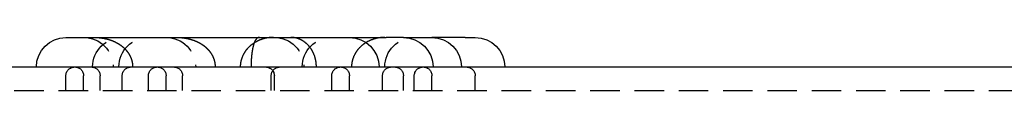
# Model space of a CAD drawing. Extents: x 195 to 1538, y 531 to 1057.
# Drawn here: x 321 to 362, y 1055 to 1057 of the extents above; entities that cross this region are included whole.
import ezdxf

# ---------------------------------------------------------------- set-up
doc = ezdxf.new("R2010")
doc.units = 0
doc.header["$LTSCALE"] = 5
doc.linetypes.add('VERDECKT', pattern=[0.375, 0.25, -0.125])
doc.layers.get('0').update_dxf_attribs({"linetype": 'CONTINUOUS'})
doc.layers.add('STEMPEL', color=3, linetype='CONTINUOUS')

# ---------------------------------------------------------------- blocks, each defined once
blk = doc.blocks.new('A$C549797F1')
at = {"extrusion": (0, 1, -2e-16)}
for p, q in [((314.77317, 119.25), (326.77317, 119.25)), ((326.77317, 119.25), (328.32078, 119.25)), ((329.05499, 119.25), (328.32078, 119.25)), ((329.05499, 119.25), (329.0582, 119.25)), ((329.0582, 119.25), (330.26474, 119.25)), ((331.66899, 119.25), (330.26474, 119.25)), ((331.66899, 119.25), (332.09294, 119.25)), ((243.20896, 118), (403.20896, 118))]:
    blk.add_line(p, q, dxfattribs=at)
at = {"color": 1, "linetype": 'VERDECKT', "extrusion": (0, 1, -2e-16)}
for p, q in [((314.77317, 117), (314.77317, 117.625)), ((315.52317, 117), (315.52317, 117.625)), ((316.21836, 117), (316.21836, 117.625)), ((317.15445, 117), (317.15445, 117.625)), ((318.26474, 117), (318.26474, 117.625)), ((319.01474, 117), (319.01474, 117.625)), ((319.70994, 117), (319.70994, 117.625)), ((323.46162, 117), (323.46162, 117.625)), ((323.59431, 117), (323.59431, 117.625)), ((326.02317, 117), (326.02317, 117.625)), ((326.77317, 117), (326.77317, 117.625)), ((328.17098, 117), (328.17098, 117.625)), ((329.0582, 117), (329.0582, 117.625)), ((329.51474, 117), (329.51474, 117.625)), ((330.26474, 117), (330.26474, 117.625)), ((332.09294, 117), (332.09294, 117.625)), ((243.20896, 117), (403.20896, 117))]:
    blk.add_line(p, q, dxfattribs=at)
at = {"color": 1}
for points in [[(315.947, 119.25, 0), (315.952, 119.25, 0), (315.956, 119.25, 0), (315.961, 119.25, 0), (315.966, 119.25, 0), (315.97, 119.25, 0), (315.975, 119.25, 0), (315.98, 119.25, 0), (315.984, 119.25, 0), (315.989, 119.25, 0), (315.994, 119.25, 0), (315.998, 119.25, 0), (316.003, 119.249, 0), (316.007, 119.249, 0), (316.012, 119.249, 0), (316.017, 119.249, 0), (316.022, 119.249, 0), (316.026, 119.249, 0), (316.031, 119.249, 0), (316.036, 119.249, 0), (316.04, 119.248, 0), (316.045, 119.248, 0), (316.05, 119.248, 0), (316.054, 119.248, 0), (316.059, 119.248, 0), (316.064, 119.247, 0), (316.068, 119.247, 0), (316.073, 119.247, 0), (316.078, 119.247, 0), (316.083, 119.246, 0), (316.087, 119.246, 0), (316.092, 119.246, 0), (316.097, 119.246, 0), (316.102, 119.245, 0), (316.106, 119.245, 0), (316.111, 119.245, 0), (316.116, 119.245, 0), (316.121, 119.244, 0), (316.125, 119.244, 0), (316.13, 119.244, 0), (316.135, 119.243, 0), (316.14, 119.243, 0), (316.144, 119.242, 0), (316.149, 119.242, 0), (316.154, 119.242, 0), (316.159, 119.241, 0), (316.163, 119.241, 0), (316.168, 119.24, 0), (316.173, 119.24, 0), (316.178, 119.24, 0), (316.182, 119.239, 0), (316.187, 119.239, 0), (316.192, 119.238, 0), (316.197, 119.238, 0), (316.202, 119.237, 0), (316.206, 119.237, 0), (316.211, 119.236, 0), (316.216, 119.236, 0), (316.221, 119.235, 0), (316.226, 119.235, 0), (316.23, 119.234, 0), (316.235, 119.234, 0), (316.24, 119.233, 0), (316.245, 119.233, 0), (316.25, 119.232, 0), (316.254, 119.231, 0), (316.259, 119.231, 0), (316.264, 119.23, 0), (316.269, 119.229, 0), (316.274, 119.229, 0), (316.278, 119.228, 0), (316.283, 119.228, 0), (316.288, 119.227, 0), (316.293, 119.226, 0), (316.298, 119.225, 0), (316.303, 119.225, 0), (316.307, 119.224, 0), (316.312, 119.223, 0), (316.317, 119.223, 0), (316.322, 119.222, 0), (316.327, 119.221, 0), (316.332, 119.22, 0), (316.336, 119.22, 0), (316.341, 119.219, 0), (316.346, 119.218, 0), (316.351, 119.217, 0), (316.356, 119.216, 0), (316.36, 119.216, 0), (316.365, 119.215, 0), (316.37, 119.214, 0), (316.375, 119.213, 0), (316.38, 119.212, 0), (316.385, 119.211, 0), (316.389, 119.21, 0), (316.394, 119.209, 0), (316.399, 119.208, 0), (316.404, 119.208, 0), (316.409, 119.207, 0), (316.414, 119.206, 0), (316.418, 119.205, 0), (316.423, 119.204, 0), (316.428, 119.203, 0), (316.433, 119.202, 0), (316.438, 119.201, 0), (316.443, 119.2, 0), (316.447, 119.199, 0), (316.452, 119.197, 0), (316.457, 119.196, 0), (316.462, 119.195, 0), (316.467, 119.194, 0), (316.472, 119.193, 0), (316.476, 119.192, 0), (316.481, 119.191, 0), (316.486, 119.19, 0), (316.491, 119.189, 0), (316.496, 119.187, 0), (316.5, 119.186, 0), (316.505, 119.185, 0), (316.51, 119.184, 0), (316.515, 119.183, 0), (316.52, 119.181, 0), (316.525, 119.18, 0), (316.529, 119.179, 0), (316.534, 119.178, 0), (316.539, 119.176, 0), (316.544, 119.175, 0), (316.549, 119.174, 0), (316.553, 119.173, 0), (316.558, 119.171, 0), (316.563, 119.17, 0), (316.568, 119.168, 0), (316.573, 119.167, 0), (316.577, 119.166, 0), (316.582, 119.164, 0), (316.587, 119.163, 0), (316.592, 119.162, 0), (316.597, 119.16, 0), (316.601, 119.159, 0), (316.606, 119.157, 0), (316.611, 119.156, 0), (316.616, 119.154, 0), (316.62, 119.153, 0), (316.625, 119.151, 0), (316.63, 119.15, 0), (316.635, 119.148, 0), (316.64, 119.147, 0), (316.644, 119.145, 0), (316.649, 119.143, 0), (316.654, 119.142, 0), (316.659, 119.14, 0), (316.663, 119.139, 0), (316.668, 119.137, 0), (316.673, 119.135, 0), (316.678, 119.134, 0), (316.682, 119.132, 0), (316.687, 119.13, 0), (316.692, 119.129, 0), (316.697, 119.127, 0), (316.701, 119.125, 0), (316.706, 119.124, 0), (316.711, 119.122, 0), (316.715, 119.12, 0), (316.72, 119.118, 0), (316.725, 119.116, 0), (316.73, 119.115, 0), (316.734, 119.113, 0), (316.739, 119.111, 0), (316.744, 119.109, 0), (316.748, 119.107, 0), (316.753, 119.105, 0), (316.758, 119.103, 0), (316.762, 119.102, 0), (316.767, 119.1, 0), (316.772, 119.098, 0), (316.776, 119.096, 0), (316.781, 119.094, 0), (316.786, 119.092, 0), (316.79, 119.09, 0), (316.795, 119.088, 0), (316.8, 119.086, 0), (316.804, 119.084, 0), (316.809, 119.082, 0), (316.814, 119.08, 0), (316.818, 119.077, 0), (316.823, 119.075, 0), (316.827, 119.073, 0), (316.832, 119.071, 0), (316.837, 119.069, 0), (316.841, 119.067, 0), (316.846, 119.065, 0), (316.85, 119.062, 0), (316.855, 119.06, 0), (316.86, 119.058, 0), (316.864, 119.056, 0), (316.869, 119.054, 0), (316.873, 119.051, 0), (316.878, 119.049, 0), (316.882, 119.047, 0), (316.887, 119.045, 0), (316.891, 119.042, 0), (316.896, 119.04, 0), (316.9, 119.038, 0), (316.905, 119.035, 0), (316.909, 119.033, 0), (316.913, 119.031, 0), (316.918, 119.028, 0), (316.922, 119.026, 0), (316.927, 119.023, 0), (316.931, 119.021, 0), (316.935, 119.019, 0), (316.94, 119.016, 0), (316.944, 119.014, 0), (316.948, 119.011, 0), (316.953, 119.009, 0), (316.957, 119.006, 0), (316.961, 119.004, 0), (316.966, 119.002, 0), (316.97, 118.999, 0), (316.974, 118.996, 0), (316.979, 118.994, 0), (316.983, 118.991, 0), (316.987, 118.989, 0), (316.991, 118.986, 0), (316.995, 118.984, 0), (317, 118.981, 0), (317.004, 118.979, 0), (317.008, 118.976, 0), (317.012, 118.973, 0), (317.016, 118.971, 0), (317.02, 118.968, 0), (317.025, 118.965, 0), (317.029, 118.963, 0), (317.033, 118.96, 0), (317.037, 118.957, 0), (317.041, 118.955, 0), (317.045, 118.952, 0), (317.049, 118.949, 0), (317.053, 118.947, 0), (317.057, 118.944, 0), (317.061, 118.941, 0), (317.065, 118.938, 0), (317.069, 118.936, 0), (317.073, 118.933, 0), (317.077, 118.93, 0), (317.081, 118.927, 0), (317.085, 118.924, 0), (317.089, 118.922, 0), (317.093, 118.919, 0), (317.097, 118.916, 0), (317.101, 118.913, 0), (317.105, 118.91, 0), (317.108, 118.907, 0), (317.112, 118.904, 0), (317.116, 118.902, 0), (317.12, 118.899, 0), (317.124, 118.896, 0), (317.128, 118.893, 0), (317.131, 118.89, 0), (317.135, 118.887, 0), (317.139, 118.884, 0), (317.143, 118.881, 0), (317.146, 118.878, 0), (317.15, 118.875, 0), (317.154, 118.872, 0), (317.158, 118.869, 0), (317.161, 118.866, 0), (317.165, 118.863, 0), (317.169, 118.86, 0), (317.172, 118.857, 0), (317.176, 118.854, 0), (317.179, 118.851, 0), (317.183, 118.848, 0), (317.187, 118.845, 0), (317.19, 118.841, 0), (317.194, 118.838, 0), (317.197, 118.835, 0), (317.201, 118.832, 0), (317.204, 118.829, 0), (317.208, 118.826, 0), (317.211, 118.823, 0), (317.215, 118.819, 0), (317.218, 118.816, 0), (317.222, 118.813, 0), (317.225, 118.81, 0), (317.229, 118.807, 0), (317.232, 118.803, 0), (317.236, 118.8, 0), (317.239, 118.797, 0), (317.242, 118.794, 0), (317.246, 118.79, 0), (317.249, 118.787, 0), (317.252, 118.784, 0), (317.256, 118.781, 0), (317.259, 118.777, 0), (317.262, 118.774, 0), (317.266, 118.771, 0), (317.269, 118.767, 0), (317.272, 118.764, 0), (317.275, 118.761, 0), (317.279, 118.757, 0), (317.282, 118.754, 0), (317.285, 118.751, 0), (317.288, 118.747, 0), (317.291, 118.744, 0), (317.295, 118.74, 0), (317.298, 118.737, 0), (317.301, 118.733, 0), (317.304, 118.73, 0), (317.307, 118.726, 0), (317.31, 118.723, 0), (317.314, 118.719, 0), (317.317, 118.716, 0), (317.32, 118.712, 0), (317.323, 118.708, 0), (317.326, 118.705, 0), (317.329, 118.701, 0), (317.333, 118.697, 0), (317.336, 118.693, 0), (317.339, 118.69, 0), (317.342, 118.686, 0), (317.345, 118.682, 0), (317.348, 118.678, 0), (317.351, 118.674, 0), (317.354, 118.67, 0), (317.358, 118.667, 0), (317.361, 118.663, 0), (317.364, 118.659, 0), (317.367, 118.655, 0), (317.37, 118.651, 0), (317.373, 118.647, 0), (317.376, 118.643, 0), (317.379, 118.638, 0), (317.382, 118.634, 0), (317.385, 118.63, 0), (317.388, 118.626, 0), (317.391, 118.622, 0), (317.394, 118.618, 0), (317.397, 118.614, 0), (317.4, 118.609, 0), (317.403, 118.605, 0), (317.406, 118.601, 0), (317.409, 118.596, 0), (317.412, 118.592, 0), (317.415, 118.588, 0), (317.418, 118.583, 0), (317.42, 118.579, 0), (317.423, 118.575, 0), (317.426, 118.57, 0), (317.429, 118.566, 0), (317.432, 118.561, 0), (317.435, 118.557, 0), (317.437, 118.552, 0), (317.44, 118.547, 0), (317.443, 118.543, 0), (317.446, 118.538, 0), (317.449, 118.534, 0), (317.451, 118.529, 0), (317.454, 118.524, 0), (317.457, 118.519, 0), (317.459, 118.515, 0), (317.462, 118.51, 0), (317.465, 118.505, 0), (317.467, 118.5, 0), (317.47, 118.495, 0), (317.473, 118.491, 0), (317.475, 118.486, 0), (317.478, 118.481, 0), (317.48, 118.476, 0), (317.483, 118.471, 0), (317.485, 118.466, 0), (317.488, 118.461, 0), (317.49, 118.456, 0), (317.493, 118.451, 0), (317.495, 118.445, 0), (317.498, 118.44, 0), (317.5, 118.435, 0), (317.502, 118.43, 0), (317.505, 118.425, 0), (317.507, 118.419, 0), (317.509, 118.414, 0), (317.512, 118.409, 0), (317.514, 118.404, 0), (317.516, 118.398, 0), (317.518, 118.393, 0), (317.521, 118.387, 0), (317.523, 118.382, 0), (317.525, 118.376, 0), (317.527, 118.371, 0), (317.529, 118.365, 0), (317.531, 118.36, 0), (317.533, 118.354, 0), (317.535, 118.349, 0), (317.537, 118.343, 0), (317.539, 118.337, 0), (317.541, 118.332, 0), (317.543, 118.326, 0), (317.545, 118.32, 0), (317.547, 118.314, 0), (317.549, 118.309, 0), (317.551, 118.303, 0), (317.552, 118.297, 0), (317.554, 118.291, 0), (317.556, 118.285, 0), (317.558, 118.279, 0), (317.559, 118.273, 0), (317.561, 118.267, 0), (317.563, 118.261, 0), (317.564, 118.255, 0), (317.566, 118.249, 0), (317.567, 118.243, 0), (317.569, 118.237, 0), (317.57, 118.231, 0), (317.572, 118.225, 0), (317.573, 118.218, 0), (317.574, 118.212, 0), (317.576, 118.206, 0), (317.577, 118.2, 0), (317.578, 118.194, 0), (317.579, 118.187, 0), (317.58, 118.181, 0), (317.581, 118.175, 0), (317.583, 118.168, 0), (317.584, 118.162, 0), (317.585, 118.156, 0), (317.586, 118.149, 0), (317.587, 118.143, 0), (317.587, 118.137, 0), (317.588, 118.13, 0), (317.589, 118.124, 0), (317.59, 118.117, 0), (317.591, 118.111, 0), (317.591, 118.105, 0), (317.592, 118.098, 0), (317.592, 118.092, 0), (317.593, 118.085, 0), (317.594, 118.079, 0), (317.594, 118.072, 0), (317.595, 118.066, 0), (317.595, 118.059, 0), (317.595, 118.053, 0), (317.596, 118.046, 0), (317.596, 118.04, 0), (317.596, 118.033, 0), (317.596, 118.026, 0), (317.596, 118.02, 0), (317.597, 118.013, 0), (317.597, 118.007, 0), (317.597, 118, 0)], [(319.439, 119.25, 0), (319.443, 119.25, 0), (319.448, 119.25, 0), (319.453, 119.25, 0), (319.457, 119.25, 0), (319.462, 119.25, 0), (319.467, 119.25, 0), (319.471, 119.25, 0), (319.476, 119.25, 0), (319.48, 119.25, 0), (319.485, 119.25, 0), (319.49, 119.25, 0), (319.494, 119.249, 0), (319.499, 119.249, 0), (319.504, 119.249, 0), (319.508, 119.249, 0), (319.513, 119.249, 0), (319.518, 119.249, 0), (319.522, 119.249, 0), (319.527, 119.249, 0), (319.532, 119.248, 0), (319.537, 119.248, 0), (319.541, 119.248, 0), (319.546, 119.248, 0), (319.551, 119.248, 0), (319.555, 119.247, 0), (319.56, 119.247, 0), (319.565, 119.247, 0), (319.569, 119.247, 0), (319.574, 119.246, 0), (319.579, 119.246, 0), (319.584, 119.246, 0), (319.588, 119.246, 0), (319.593, 119.245, 0), (319.598, 119.245, 0), (319.603, 119.245, 0), (319.607, 119.245, 0), (319.612, 119.244, 0), (319.617, 119.244, 0), (319.622, 119.244, 0), (319.626, 119.243, 0), (319.631, 119.243, 0), (319.636, 119.242, 0), (319.641, 119.242, 0), (319.645, 119.242, 0), (319.65, 119.241, 0), (319.655, 119.241, 0), (319.66, 119.24, 0), (319.664, 119.24, 0), (319.669, 119.24, 0), (319.674, 119.239, 0), (319.679, 119.239, 0), (319.684, 119.238, 0), (319.688, 119.238, 0), (319.693, 119.237, 0), (319.698, 119.237, 0), (319.703, 119.236, 0), (319.708, 119.236, 0), (319.712, 119.235, 0), (319.717, 119.235, 0), (319.722, 119.234, 0), (319.727, 119.234, 0), (319.732, 119.233, 0), (319.736, 119.233, 0), (319.741, 119.232, 0), (319.746, 119.231, 0), (319.751, 119.231, 0), (319.756, 119.23, 0), (319.76, 119.229, 0), (319.765, 119.229, 0), (319.77, 119.228, 0), (319.775, 119.228, 0), (319.78, 119.227, 0), (319.785, 119.226, 0), (319.789, 119.225, 0), (319.794, 119.225, 0), (319.799, 119.224, 0), (319.804, 119.223, 0), (319.809, 119.223, 0), (319.813, 119.222, 0), (319.818, 119.221, 0), (319.823, 119.22, 0), (319.828, 119.22, 0), (319.833, 119.219, 0), (319.838, 119.218, 0), (319.842, 119.217, 0), (319.847, 119.216, 0), (319.852, 119.216, 0), (319.857, 119.215, 0), (319.862, 119.214, 0), (319.867, 119.213, 0), (319.871, 119.212, 0), (319.876, 119.211, 0), (319.881, 119.21, 0), (319.886, 119.209, 0), (319.891, 119.208, 0), (319.896, 119.208, 0), (319.9, 119.207, 0), (319.905, 119.206, 0), (319.91, 119.205, 0), (319.915, 119.204, 0), (319.92, 119.203, 0), (319.925, 119.202, 0), (319.929, 119.201, 0), (319.934, 119.2, 0), (319.939, 119.199, 0), (319.944, 119.197, 0), (319.949, 119.196, 0), (319.953, 119.195, 0), (319.958, 119.194, 0), (319.963, 119.193, 0), (319.968, 119.192, 0), (319.973, 119.191, 0), (319.978, 119.19, 0), (319.982, 119.189, 0), (319.987, 119.187, 0), (319.992, 119.186, 0), (319.997, 119.185, 0), (320.002, 119.184, 0), (320.007, 119.183, 0), (320.011, 119.181, 0), (320.016, 119.18, 0), (320.021, 119.179, 0), (320.026, 119.178, 0), (320.031, 119.176, 0), (320.035, 119.175, 0), (320.04, 119.174, 0), (320.045, 119.173, 0), (320.05, 119.171, 0), (320.055, 119.17, 0), (320.059, 119.168, 0), (320.064, 119.167, 0), (320.069, 119.166, 0), (320.074, 119.164, 0), (320.079, 119.163, 0), (320.083, 119.162, 0), (320.088, 119.16, 0), (320.093, 119.159, 0), (320.098, 119.157, 0), (320.102, 119.156, 0), (320.107, 119.154, 0), (320.112, 119.153, 0), (320.117, 119.151, 0), (320.122, 119.15, 0), (320.126, 119.148, 0), (320.131, 119.147, 0), (320.136, 119.145, 0), (320.141, 119.143, 0), (320.145, 119.142, 0), (320.15, 119.14, 0), (320.155, 119.139, 0), (320.16, 119.137, 0), (320.164, 119.135, 0), (320.169, 119.134, 0), (320.174, 119.132, 0), (320.179, 119.13, 0), (320.183, 119.129, 0), (320.188, 119.127, 0), (320.193, 119.125, 0), (320.198, 119.124, 0), (320.202, 119.122, 0), (320.207, 119.12, 0), (320.212, 119.118, 0), (320.216, 119.116, 0), (320.221, 119.115, 0), (320.226, 119.113, 0), (320.231, 119.111, 0), (320.235, 119.109, 0), (320.24, 119.107, 0), (320.245, 119.105, 0), (320.249, 119.103, 0), (320.254, 119.102, 0), (320.259, 119.1, 0), (320.263, 119.098, 0), (320.268, 119.096, 0), (320.273, 119.094, 0), (320.277, 119.092, 0), (320.282, 119.09, 0), (320.287, 119.088, 0), (320.291, 119.086, 0), (320.296, 119.084, 0), (320.301, 119.082, 0), (320.305, 119.08, 0), (320.31, 119.077, 0), (320.314, 119.075, 0), (320.319, 119.073, 0), (320.324, 119.071, 0), (320.328, 119.069, 0), (320.333, 119.067, 0), (320.337, 119.065, 0), (320.342, 119.062, 0), (320.347, 119.06, 0), (320.351, 119.058, 0), (320.356, 119.056, 0), (320.36, 119.054, 0), (320.365, 119.051, 0), (320.369, 119.049, 0), (320.374, 119.047, 0), (320.378, 119.045, 0), (320.383, 119.042, 0), (320.387, 119.04, 0), (320.392, 119.038, 0), (320.396, 119.035, 0), (320.401, 119.033, 0), (320.405, 119.031, 0), (320.409, 119.028, 0), (320.414, 119.026, 0), (320.418, 119.023, 0), (320.423, 119.021, 0), (320.427, 119.019, 0), (320.431, 119.016, 0), (320.436, 119.014, 0), (320.44, 119.011, 0), (320.444, 119.009, 0), (320.449, 119.006, 0), (320.453, 119.004, 0), (320.457, 119.002, 0), (320.462, 118.999, 0), (320.466, 118.996, 0), (320.47, 118.994, 0), (320.474, 118.991, 0), (320.479, 118.989, 0), (320.483, 118.986, 0), (320.487, 118.984, 0), (320.491, 118.981, 0), (320.495, 118.979, 0), (320.5, 118.976, 0), (320.504, 118.973, 0), (320.508, 118.971, 0), (320.512, 118.968, 0), (320.516, 118.965, 0), (320.52, 118.963, 0), (320.524, 118.96, 0), (320.528, 118.957, 0), (320.533, 118.955, 0), (320.537, 118.952, 0), (320.541, 118.949, 0), (320.545, 118.947, 0), (320.549, 118.944, 0), (320.553, 118.941, 0), (320.557, 118.938, 0), (320.561, 118.936, 0), (320.565, 118.933, 0), (320.569, 118.93, 0), (320.573, 118.927, 0), (320.577, 118.924, 0), (320.581, 118.922, 0), (320.584, 118.919, 0), (320.588, 118.916, 0), (320.592, 118.913, 0), (320.596, 118.91, 0), (320.6, 118.907, 0), (320.604, 118.904, 0), (320.608, 118.902, 0), (320.612, 118.899, 0), (320.615, 118.896, 0), (320.619, 118.893, 0), (320.623, 118.89, 0), (320.627, 118.887, 0), (320.631, 118.884, 0), (320.634, 118.881, 0), (320.638, 118.878, 0), (320.642, 118.875, 0), (320.645, 118.872, 0), (320.649, 118.869, 0), (320.653, 118.866, 0), (320.657, 118.863, 0), (320.66, 118.86, 0), (320.664, 118.857, 0), (320.667, 118.854, 0), (320.671, 118.851, 0), (320.675, 118.848, 0), (320.678, 118.845, 0), (320.682, 118.841, 0), (320.685, 118.838, 0), (320.689, 118.835, 0), (320.693, 118.832, 0), (320.696, 118.829, 0), (320.7, 118.826, 0), (320.703, 118.823, 0), (320.707, 118.819, 0), (320.71, 118.816, 0), (320.713, 118.813, 0), (320.717, 118.81, 0), (320.72, 118.807, 0), (320.724, 118.803, 0), (320.727, 118.8, 0), (320.731, 118.797, 0), (320.734, 118.794, 0), (320.737, 118.79, 0), (320.741, 118.787, 0), (320.744, 118.784, 0), (320.747, 118.781, 0), (320.751, 118.777, 0), (320.754, 118.774, 0), (320.757, 118.771, 0), (320.76, 118.767, 0), (320.764, 118.764, 0), (320.767, 118.761, 0), (320.77, 118.757, 0), (320.773, 118.754, 0), (320.777, 118.751, 0), (320.78, 118.747, 0), (320.783, 118.744, 0), (320.786, 118.74, 0), (320.789, 118.737, 0), (320.793, 118.733, 0), (320.796, 118.73, 0), (320.799, 118.726, 0), (320.802, 118.723, 0), (320.805, 118.719, 0), (320.808, 118.716, 0), (320.812, 118.712, 0), (320.815, 118.708, 0), (320.818, 118.705, 0), (320.821, 118.701, 0), (320.824, 118.697, 0), (320.827, 118.693, 0), (320.83, 118.69, 0), (320.834, 118.686, 0), (320.837, 118.682, 0), (320.84, 118.678, 0), (320.843, 118.674, 0), (320.846, 118.67, 0), (320.849, 118.667, 0), (320.852, 118.663, 0), (320.855, 118.659, 0), (320.858, 118.655, 0), (320.861, 118.651, 0), (320.864, 118.647, 0), (320.868, 118.643, 0), (320.871, 118.638, 0), (320.874, 118.634, 0), (320.877, 118.63, 0), (320.88, 118.626, 0), (320.883, 118.622, 0), (320.886, 118.618, 0), (320.889, 118.614, 0), (320.892, 118.609, 0), (320.895, 118.605, 0), (320.897, 118.601, 0), (320.9, 118.596, 0), (320.903, 118.592, 0), (320.906, 118.588, 0), (320.909, 118.583, 0), (320.912, 118.579, 0), (320.915, 118.575, 0), (320.918, 118.57, 0), (320.921, 118.566, 0), (320.923, 118.561, 0), (320.926, 118.557, 0), (320.929, 118.552, 0), (320.932, 118.547, 0), (320.935, 118.543, 0), (320.937, 118.538, 0), (320.94, 118.534, 0), (320.943, 118.529, 0), (320.946, 118.524, 0), (320.948, 118.519, 0), (320.951, 118.515, 0), (320.954, 118.51, 0), (320.956, 118.505, 0), (320.959, 118.5, 0), (320.961, 118.495, 0), (320.964, 118.491, 0), (320.967, 118.486, 0), (320.969, 118.481, 0), (320.972, 118.476, 0), (320.974, 118.471, 0), (320.977, 118.466, 0), (320.979, 118.461, 0), (320.982, 118.456, 0), (320.984, 118.451, 0), (320.987, 118.445, 0), (320.989, 118.44, 0), (320.991, 118.435, 0), (320.994, 118.43, 0), (320.996, 118.425, 0), (320.999, 118.419, 0), (321.001, 118.414, 0), (321.003, 118.409, 0), (321.005, 118.404, 0), (321.008, 118.398, 0), (321.01, 118.393, 0), (321.012, 118.387, 0), (321.014, 118.382, 0), (321.016, 118.376, 0), (321.019, 118.371, 0), (321.021, 118.365, 0), (321.023, 118.36, 0), (321.025, 118.354, 0), (321.027, 118.349, 0), (321.029, 118.343, 0), (321.031, 118.337, 0), (321.033, 118.332, 0), (321.035, 118.326, 0), (321.037, 118.32, 0), (321.039, 118.314, 0), (321.04, 118.309, 0), (321.042, 118.303, 0), (321.044, 118.297, 0), (321.046, 118.291, 0), (321.048, 118.285, 0), (321.049, 118.279, 0), (321.051, 118.273, 0), (321.053, 118.267, 0), (321.054, 118.261, 0), (321.056, 118.255, 0), (321.057, 118.249, 0), (321.059, 118.243, 0), (321.06, 118.237, 0), (321.062, 118.231, 0), (321.063, 118.225, 0), (321.064, 118.218, 0), (321.066, 118.212, 0), (321.067, 118.206, 0), (321.068, 118.2, 0), (321.07, 118.194, 0), (321.071, 118.187, 0), (321.072, 118.181, 0), (321.073, 118.175, 0), (321.074, 118.168, 0), (321.075, 118.162, 0), (321.076, 118.156, 0), (321.077, 118.149, 0), (321.078, 118.143, 0), (321.079, 118.137, 0), (321.08, 118.13, 0), (321.081, 118.124, 0), (321.081, 118.117, 0), (321.082, 118.111, 0), (321.083, 118.105, 0), (321.083, 118.098, 0), (321.084, 118.092, 0), (321.085, 118.085, 0), (321.085, 118.079, 0), (321.086, 118.072, 0), (321.086, 118.066, 0), (321.086, 118.059, 0), (321.087, 118.053, 0), (321.087, 118.046, 0), (321.087, 118.04, 0), (321.088, 118.033, 0), (321.088, 118.026, 0), (321.088, 118.02, 0), (321.088, 118.013, 0), (321.088, 118.007, 0), (321.088, 118, 0)], [(322.97, 119.25, 0), (322.969, 119.25, 0), (322.968, 119.25, 0), (322.967, 119.25, 0), (322.966, 119.25, 0), (322.965, 119.25, 0), (322.964, 119.25, 0), (322.962, 119.25, 0), (322.961, 119.25, 0), (322.96, 119.25, 0), (322.959, 119.25, 0), (322.958, 119.25, 0), (322.957, 119.25, 0), (322.956, 119.249, 0), (322.954, 119.249, 0), (322.953, 119.249, 0), (322.952, 119.249, 0), (322.951, 119.249, 0), (322.95, 119.249, 0), (322.949, 119.249, 0), (322.948, 119.249, 0), (322.946, 119.249, 0), (322.945, 119.248, 0), (322.944, 119.248, 0), (322.943, 119.248, 0), (322.942, 119.248, 0), (322.941, 119.248, 0), (322.94, 119.248, 0), (322.938, 119.247, 0), (322.937, 119.247, 0), (322.936, 119.247, 0), (322.935, 119.247, 0), (322.934, 119.247, 0), (322.933, 119.246, 0), (322.932, 119.246, 0), (322.93, 119.246, 0), (322.929, 119.246, 0), (322.928, 119.245, 0), (322.927, 119.245, 0), (322.926, 119.245, 0), (322.925, 119.245, 0), (322.924, 119.244, 0), (322.922, 119.244, 0), (322.921, 119.244, 0), (322.92, 119.243, 0), (322.919, 119.243, 0), (322.918, 119.243, 0), (322.917, 119.242, 0), (322.916, 119.242, 0), (322.915, 119.242, 0), (322.913, 119.241, 0), (322.912, 119.241, 0), (322.911, 119.24, 0), (322.91, 119.24, 0), (322.909, 119.24, 0), (322.908, 119.239, 0), (322.907, 119.239, 0), (322.906, 119.238, 0), (322.904, 119.238, 0), (322.903, 119.237, 0), (322.902, 119.237, 0), (322.901, 119.237, 0), (322.9, 119.236, 0), (322.899, 119.236, 0), (322.898, 119.235, 0), (322.897, 119.235, 0), (322.895, 119.234, 0), (322.894, 119.233, 0), (322.893, 119.233, 0), (322.892, 119.232, 0), (322.891, 119.232, 0), (322.89, 119.231, 0), (322.889, 119.231, 0), (322.888, 119.23, 0), (322.887, 119.229, 0), (322.885, 119.229, 0), (322.884, 119.228, 0), (322.883, 119.228, 0), (322.882, 119.227, 0), (322.881, 119.226, 0), (322.88, 119.226, 0), (322.879, 119.225, 0), (322.878, 119.224, 0), (322.877, 119.224, 0), (322.875, 119.223, 0), (322.874, 119.222, 0), (322.873, 119.221, 0), (322.872, 119.221, 0), (322.871, 119.22, 0), (322.87, 119.219, 0), (322.869, 119.218, 0), (322.868, 119.218, 0), (322.867, 119.217, 0), (322.865, 119.216, 0), (322.864, 119.215, 0), (322.863, 119.214, 0), (322.862, 119.214, 0), (322.861, 119.213, 0), (322.86, 119.212, 0), (322.859, 119.211, 0), (322.858, 119.21, 0), (322.857, 119.209, 0), (322.856, 119.208, 0), (322.854, 119.207, 0), (322.853, 119.206, 0), (322.852, 119.206, 0), (322.851, 119.205, 0), (322.85, 119.204, 0), (322.849, 119.203, 0), (322.848, 119.202, 0), (322.847, 119.201, 0), (322.846, 119.2, 0), (322.845, 119.199, 0), (322.844, 119.198, 0), (322.842, 119.196, 0), (322.841, 119.195, 0), (322.84, 119.194, 0), (322.839, 119.193, 0), (322.838, 119.192, 0), (322.837, 119.191, 0), (322.836, 119.19, 0), (322.835, 119.189, 0), (322.834, 119.188, 0), (322.833, 119.186, 0), (322.832, 119.185, 0), (322.831, 119.184, 0), (322.829, 119.183, 0), (322.828, 119.182, 0), (322.827, 119.18, 0), (322.826, 119.179, 0), (322.825, 119.178, 0), (322.824, 119.177, 0), (322.823, 119.175, 0), (322.822, 119.174, 0), (322.821, 119.173, 0), (322.82, 119.171, 0), (322.819, 119.17, 0), (322.818, 119.169, 0), (322.817, 119.167, 0), (322.815, 119.166, 0), (322.814, 119.165, 0), (322.813, 119.163, 0), (322.812, 119.162, 0), (322.811, 119.16, 0), (322.81, 119.159, 0), (322.809, 119.157, 0), (322.808, 119.156, 0), (322.807, 119.154, 0), (322.806, 119.153, 0), (322.805, 119.151, 0), (322.804, 119.15, 0), (322.803, 119.148, 0), (322.802, 119.147, 0), (322.801, 119.145, 0), (322.8, 119.144, 0), (322.799, 119.142, 0), (322.798, 119.14, 0), (322.796, 119.139, 0), (322.795, 119.137, 0), (322.794, 119.135, 0), (322.793, 119.134, 0), (322.792, 119.132, 0), (322.791, 119.13, 0), (322.79, 119.129, 0), (322.789, 119.127, 0), (322.788, 119.125, 0), (322.787, 119.123, 0), (322.786, 119.122, 0), (322.785, 119.12, 0), (322.784, 119.118, 0), (322.783, 119.116, 0), (322.782, 119.114, 0), (322.781, 119.112, 0), (322.78, 119.111, 0), (322.779, 119.109, 0), (322.778, 119.107, 0), (322.777, 119.105, 0), (322.776, 119.103, 0), (322.775, 119.101, 0), (322.774, 119.099, 0), (322.773, 119.097, 0), (322.772, 119.095, 0), (322.771, 119.093, 0), (322.77, 119.091, 0), (322.769, 119.089, 0), (322.768, 119.087, 0), (322.767, 119.085, 0), (322.766, 119.083, 0), (322.765, 119.081, 0), (322.764, 119.078, 0), (322.763, 119.076, 0), (322.762, 119.074, 0), (322.761, 119.072, 0), (322.76, 119.07, 0), (322.759, 119.068, 0), (322.758, 119.065, 0), (322.757, 119.063, 0), (322.756, 119.061, 0), (322.755, 119.059, 0), (322.754, 119.056, 0), (322.753, 119.054, 0), (322.752, 119.052, 0), (322.751, 119.049, 0), (322.75, 119.047, 0), (322.749, 119.045, 0), (322.748, 119.042, 0), (322.747, 119.04, 0), (322.746, 119.037, 0), (322.745, 119.035, 0), (322.744, 119.032, 0), (322.743, 119.03, 0), (322.742, 119.028, 0), (322.741, 119.025, 0), (322.74, 119.023, 0), (322.739, 119.02, 0), (322.738, 119.017, 0), (322.737, 119.015, 0), (322.736, 119.012, 0), (322.735, 119.01, 0), (322.734, 119.007, 0), (322.733, 119.004, 0), (322.732, 119.002, 0), (322.731, 118.999, 0), (322.73, 118.996, 0), (322.73, 118.994, 0), (322.729, 118.991, 0), (322.728, 118.988, 0), (322.727, 118.985, 0), (322.726, 118.983, 0), (322.725, 118.98, 0), (322.724, 118.977, 0), (322.723, 118.974, 0), (322.722, 118.971, 0), (322.721, 118.969, 0), (322.72, 118.966, 0), (322.719, 118.963, 0), (322.718, 118.96, 0), (322.717, 118.957, 0), (322.717, 118.954, 0), (322.716, 118.951, 0), (322.715, 118.948, 0), (322.714, 118.945, 0), (322.713, 118.942, 0), (322.712, 118.939, 0), (322.711, 118.936, 0), (322.71, 118.933, 0), (322.709, 118.93, 0), (322.708, 118.927, 0), (322.708, 118.924, 0), (322.707, 118.92, 0), (322.706, 118.917, 0), (322.705, 118.914, 0), (322.704, 118.911, 0), (322.703, 118.908, 0), (322.702, 118.904, 0), (322.701, 118.901, 0), (322.701, 118.898, 0), (322.7, 118.895, 0), (322.699, 118.891, 0), (322.698, 118.888, 0), (322.697, 118.885, 0), (322.696, 118.881, 0), (322.695, 118.878, 0), (322.695, 118.875, 0), (322.694, 118.871, 0), (322.693, 118.868, 0), (322.692, 118.864, 0), (322.691, 118.861, 0), (322.69, 118.858, 0), (322.689, 118.854, 0), (322.689, 118.851, 0), (322.688, 118.847, 0), (322.687, 118.844, 0), (322.686, 118.84, 0), (322.685, 118.836, 0), (322.685, 118.833, 0), (322.684, 118.829, 0), (322.683, 118.826, 0), (322.682, 118.822, 0), (322.681, 118.818, 0), (322.681, 118.815, 0), (322.68, 118.811, 0), (322.679, 118.807, 0), (322.678, 118.803, 0), (322.677, 118.8, 0), (322.677, 118.796, 0), (322.676, 118.792, 0), (322.675, 118.788, 0), (322.674, 118.784, 0), (322.673, 118.781, 0), (322.673, 118.777, 0), (322.672, 118.773, 0), (322.671, 118.769, 0), (322.67, 118.765, 0), (322.67, 118.761, 0), (322.669, 118.757, 0), (322.668, 118.753, 0), (322.667, 118.749, 0), (322.667, 118.745, 0), (322.666, 118.741, 0), (322.665, 118.737, 0), (322.664, 118.733, 0), (322.664, 118.729, 0), (322.663, 118.725, 0), (322.662, 118.721, 0), (322.662, 118.717, 0), (322.661, 118.712, 0), (322.66, 118.708, 0), (322.659, 118.704, 0), (322.659, 118.7, 0), (322.658, 118.696, 0), (322.657, 118.692, 0), (322.657, 118.687, 0), (322.656, 118.683, 0), (322.655, 118.679, 0), (322.655, 118.674, 0), (322.654, 118.67, 0), (322.653, 118.666, 0), (322.653, 118.662, 0), (322.652, 118.657, 0), (322.651, 118.653, 0), (322.651, 118.648, 0), (322.65, 118.644, 0), (322.649, 118.64, 0), (322.649, 118.635, 0), (322.648, 118.631, 0), (322.647, 118.626, 0), (322.647, 118.622, 0), (322.646, 118.617, 0), (322.646, 118.613, 0), (322.645, 118.608, 0), (322.644, 118.604, 0), (322.644, 118.599, 0), (322.643, 118.595, 0), (322.642, 118.59, 0), (322.642, 118.586, 0), (322.641, 118.581, 0), (322.641, 118.576, 0), (322.64, 118.572, 0), (322.64, 118.567, 0), (322.639, 118.562, 0), (322.638, 118.558, 0), (322.638, 118.553, 0), (322.637, 118.548, 0), (322.637, 118.544, 0), (322.636, 118.539, 0), (322.636, 118.534, 0), (322.635, 118.529, 0), (322.635, 118.525, 0), (322.634, 118.52, 0), (322.633, 118.515, 0), (322.633, 118.51, 0), (322.632, 118.505, 0), (322.632, 118.5, 0), (322.631, 118.496, 0), (322.631, 118.491, 0), (322.63, 118.486, 0), (322.63, 118.481, 0), (322.629, 118.476, 0), (322.629, 118.471, 0), (322.628, 118.466, 0), (322.628, 118.461, 0), (322.627, 118.456, 0), (322.627, 118.451, 0), (322.627, 118.446, 0), (322.626, 118.441, 0), (322.626, 118.436, 0), (322.625, 118.431, 0), (322.625, 118.426, 0), (322.624, 118.421, 0), (322.624, 118.416, 0), (322.623, 118.411, 0), (322.623, 118.406, 0), (322.623, 118.4, 0), (322.622, 118.395, 0), (322.622, 118.39, 0), (322.621, 118.385, 0), (322.621, 118.38, 0), (322.621, 118.375, 0), (322.62, 118.369, 0), (322.62, 118.364, 0), (322.619, 118.359, 0), (322.619, 118.354, 0), (322.619, 118.349, 0), (322.618, 118.343, 0), (322.618, 118.338, 0), (322.618, 118.333, 0), (322.617, 118.328, 0), (322.617, 118.322, 0), (322.617, 118.317, 0), (322.616, 118.312, 0), (322.616, 118.306, 0), (322.616, 118.301, 0), (322.615, 118.296, 0), (322.615, 118.29, 0), (322.615, 118.285, 0), (322.614, 118.28, 0), (322.614, 118.274, 0), (322.614, 118.269, 0), (322.614, 118.264, 0), (322.613, 118.258, 0), (322.613, 118.253, 0), (322.613, 118.248, 0), (322.613, 118.242, 0), (322.612, 118.237, 0), (322.612, 118.231, 0), (322.612, 118.226, 0), (322.612, 118.221, 0), (322.611, 118.215, 0), (322.611, 118.21, 0), (322.611, 118.204, 0), (322.611, 118.199, 0), (322.61, 118.193, 0), (322.61, 118.188, 0), (322.61, 118.183, 0), (322.61, 118.177, 0), (322.61, 118.172, 0), (322.61, 118.166, 0), (322.609, 118.161, 0), (322.609, 118.155, 0), (322.609, 118.15, 0), (322.609, 118.144, 0), (322.609, 118.139, 0), (322.609, 118.133, 0), (322.608, 118.128, 0), (322.608, 118.122, 0), (322.608, 118.117, 0), (322.608, 118.111, 0), (322.608, 118.106, 0), (322.608, 118.1, 0), (322.608, 118.095, 0), (322.608, 118.089, 0), (322.608, 118.084, 0), (322.607, 118.078, 0), (322.607, 118.072, 0), (322.607, 118.067, 0), (322.607, 118.061, 0), (322.607, 118.056, 0), (322.607, 118.05, 0), (322.607, 118.045, 0), (322.607, 118.039, 0), (322.607, 118.034, 0), (322.607, 118.028, 0), (322.607, 118.022, 0), (322.607, 118.017, 0), (322.607, 118.011, 0), (322.607, 118.006, 0), (322.607, 118, 0)]]:
    blk.add_polyline3d(points, dxfattribs=at)
at = {"color": 1, "linetype": 'VERDECKT'}
for points in [[(323.553, 119.25, 0), (323.536, 119.25, 0), (323.519, 119.25, 0), (323.501, 119.249, 0), (323.484, 119.248, 0), (323.467, 119.248, 0), (323.45, 119.247, 0), (323.433, 119.245, 0), (323.416, 119.244, 0), (323.399, 119.242, 0), (323.381, 119.241, 0), (323.364, 119.239, 0), (323.347, 119.236, 0), (323.33, 119.234, 0), (323.313, 119.232, 0), (323.296, 119.229, 0), (323.279, 119.226, 0), (323.263, 119.223, 0), (323.246, 119.22, 0), (323.229, 119.216, 0), (323.212, 119.213, 0), (323.196, 119.209, 0), (323.179, 119.205, 0), (323.162, 119.201, 0), (323.146, 119.196, 0), (323.13, 119.192, 0), (323.113, 119.187, 0), (323.097, 119.182, 0), (323.081, 119.177, 0), (323.064, 119.172, 0), (323.048, 119.166, 0), (323.032, 119.161, 0), (323.016, 119.155, 0), (323.001, 119.149, 0), (322.985, 119.143, 0), (322.969, 119.136, 0), (322.953, 119.13, 0), (322.938, 119.123, 0), (322.923, 119.117, 0), (322.907, 119.11, 0), (322.892, 119.102, 0), (322.877, 119.095, 0), (322.862, 119.088, 0), (322.847, 119.08, 0), (322.832, 119.072, 0), (322.817, 119.064, 0), (322.803, 119.056, 0), (322.788, 119.048, 0), (322.774, 119.039, 0), (322.76, 119.031, 0), (322.746, 119.022, 0), (322.732, 119.013, 0), (322.718, 119.004, 0), (322.704, 118.995, 0), (322.69, 118.985, 0), (322.677, 118.976, 0), (322.663, 118.966, 0), (322.65, 118.956, 0), (322.637, 118.947, 0), (322.624, 118.936, 0), (322.611, 118.926, 0), (322.599, 118.916, 0), (322.586, 118.905, 0), (322.574, 118.895, 0), (322.561, 118.884, 0), (322.549, 118.873, 0), (322.537, 118.862, 0), (322.526, 118.851, 0), (322.514, 118.839, 0), (322.502, 118.828, 0), (322.491, 118.816, 0), (322.48, 118.805, 0), (322.469, 118.793, 0), (322.458, 118.781, 0), (322.447, 118.769, 0), (322.437, 118.757, 0), (322.427, 118.745, 0), (322.416, 118.732, 0), (322.406, 118.72, 0), (322.397, 118.707, 0), (322.387, 118.694, 0), (322.378, 118.682, 0), (322.368, 118.669, 0), (322.359, 118.656, 0), (322.35, 118.643, 0), (322.341, 118.629, 0), (322.333, 118.616, 0), (322.324, 118.603, 0), (322.316, 118.589, 0), (322.308, 118.576, 0), (322.3, 118.562, 0), (322.293, 118.548, 0), (322.285, 118.534, 0), (322.278, 118.521, 0), (322.271, 118.507, 0), (322.264, 118.492, 0), (322.257, 118.478, 0), (322.251, 118.464, 0), (322.245, 118.45, 0), (322.239, 118.436, 0), (322.233, 118.421, 0), (322.227, 118.407, 0), (322.221, 118.392, 0), (322.216, 118.378, 0), (322.211, 118.363, 0), (322.206, 118.348, 0), (322.201, 118.333, 0), (322.197, 118.319, 0), (322.193, 118.304, 0), (322.189, 118.289, 0), (322.185, 118.274, 0), (322.181, 118.259, 0), (322.178, 118.244, 0), (322.174, 118.229, 0), (322.171, 118.214, 0), (322.168, 118.199, 0), (322.166, 118.183, 0), (322.163, 118.168, 0), (322.161, 118.153, 0), (322.159, 118.138, 0), (322.157, 118.123, 0), (322.156, 118.107, 0), (322.154, 118.092, 0), (322.153, 118.077, 0), (322.152, 118.061, 0), (322.152, 118.046, 0), (322.151, 118.031, 0), (322.151, 118.015, 0), (322.151, 118, 0)], [(325.373, 118, 0), (325.373, 118.015, 0), (325.373, 118.031, 0), (325.372, 118.046, 0), (325.372, 118.061, 0), (325.371, 118.077, 0), (325.37, 118.092, 0), (325.369, 118.107, 0), (325.368, 118.123, 0), (325.366, 118.138, 0), (325.365, 118.153, 0), (325.363, 118.168, 0), (325.361, 118.183, 0), (325.359, 118.199, 0), (325.357, 118.214, 0), (325.355, 118.229, 0), (325.352, 118.244, 0), (325.349, 118.259, 0), (325.347, 118.274, 0), (325.344, 118.289, 0), (325.341, 118.304, 0), (325.337, 118.319, 0), (325.334, 118.333, 0), (325.33, 118.348, 0), (325.326, 118.363, 0), (325.323, 118.378, 0), (325.319, 118.392, 0), (325.314, 118.407, 0), (325.31, 118.421, 0), (325.305, 118.436, 0), (325.301, 118.45, 0), (325.296, 118.464, 0), (325.291, 118.478, 0), (325.286, 118.492, 0), (325.281, 118.507, 0), (325.275, 118.521, 0), (325.27, 118.534, 0), (325.264, 118.548, 0), (325.258, 118.562, 0), (325.252, 118.576, 0), (325.246, 118.589, 0), (325.239, 118.603, 0), (325.233, 118.616, 0), (325.226, 118.629, 0), (325.22, 118.643, 0), (325.213, 118.656, 0), (325.206, 118.669, 0), (325.199, 118.682, 0), (325.191, 118.694, 0), (325.184, 118.707, 0), (325.177, 118.72, 0), (325.169, 118.732, 0), (325.161, 118.745, 0), (325.153, 118.757, 0), (325.145, 118.769, 0), (325.137, 118.781, 0), (325.129, 118.793, 0), (325.12, 118.805, 0), (325.112, 118.816, 0), (325.103, 118.828, 0), (325.094, 118.839, 0), (325.085, 118.851, 0), (325.076, 118.862, 0), (325.067, 118.873, 0), (325.058, 118.884, 0), (325.048, 118.895, 0), (325.039, 118.905, 0), (325.029, 118.916, 0), (325.019, 118.926, 0), (325.01, 118.936, 0), (325, 118.947, 0), (324.99, 118.956, 0), (324.979, 118.966, 0), (324.969, 118.976, 0), (324.959, 118.985, 0), (324.948, 118.995, 0), (324.938, 119.004, 0), (324.927, 119.013, 0), (324.916, 119.022, 0), (324.905, 119.031, 0), (324.895, 119.039, 0), (324.884, 119.048, 0), (324.872, 119.056, 0), (324.861, 119.064, 0), (324.85, 119.072, 0), (324.839, 119.08, 0), (324.827, 119.088, 0), (324.816, 119.095, 0), (324.804, 119.102, 0), (324.792, 119.11, 0), (324.781, 119.117, 0), (324.769, 119.123, 0), (324.757, 119.13, 0), (324.745, 119.136, 0), (324.733, 119.143, 0), (324.721, 119.149, 0), (324.709, 119.155, 0), (324.696, 119.161, 0), (324.684, 119.166, 0), (324.672, 119.172, 0), (324.659, 119.177, 0), (324.647, 119.182, 0), (324.634, 119.187, 0), (324.622, 119.192, 0), (324.609, 119.196, 0), (324.596, 119.201, 0), (324.584, 119.205, 0), (324.571, 119.209, 0), (324.558, 119.213, 0), (324.545, 119.216, 0), (324.532, 119.22, 0), (324.52, 119.223, 0), (324.507, 119.226, 0), (324.494, 119.229, 0), (324.481, 119.232, 0), (324.468, 119.234, 0), (324.455, 119.236, 0), (324.442, 119.239, 0), (324.428, 119.241, 0), (324.415, 119.242, 0), (324.402, 119.244, 0), (324.389, 119.245, 0), (324.376, 119.247, 0), (324.363, 119.248, 0), (324.349, 119.248, 0), (324.336, 119.249, 0), (324.323, 119.25, 0), (324.31, 119.25, 0), (324.297, 119.25, 0)], [(328.262, 119.25, 0), (328.245, 119.25, 0), (328.228, 119.25, 0), (328.211, 119.249, 0), (328.194, 119.248, 0), (328.176, 119.248, 0), (328.159, 119.247, 0), (328.142, 119.245, 0), (328.125, 119.244, 0), (328.108, 119.242, 0), (328.091, 119.241, 0), (328.074, 119.239, 0), (328.057, 119.236, 0), (328.04, 119.234, 0), (328.023, 119.232, 0), (328.006, 119.229, 0), (327.989, 119.226, 0), (327.972, 119.223, 0), (327.955, 119.22, 0), (327.938, 119.216, 0), (327.922, 119.213, 0), (327.905, 119.209, 0), (327.888, 119.205, 0), (327.872, 119.201, 0), (327.855, 119.196, 0), (327.839, 119.192, 0), (327.823, 119.187, 0), (327.806, 119.182, 0), (327.79, 119.177, 0), (327.774, 119.172, 0), (327.758, 119.166, 0), (327.742, 119.161, 0), (327.726, 119.155, 0), (327.71, 119.149, 0), (327.694, 119.143, 0), (327.678, 119.136, 0), (327.663, 119.13, 0), (327.647, 119.123, 0), (327.632, 119.117, 0), (327.617, 119.11, 0), (327.601, 119.102, 0), (327.586, 119.095, 0), (327.571, 119.088, 0), (327.556, 119.08, 0), (327.541, 119.072, 0), (327.527, 119.064, 0), (327.512, 119.056, 0), (327.498, 119.048, 0), (327.483, 119.039, 0), (327.469, 119.031, 0), (327.455, 119.022, 0), (327.441, 119.013, 0), (327.427, 119.004, 0), (327.413, 118.995, 0), (327.4, 118.985, 0), (327.386, 118.976, 0), (327.373, 118.966, 0), (327.36, 118.956, 0), (327.346, 118.947, 0), (327.333, 118.936, 0), (327.321, 118.926, 0), (327.308, 118.916, 0), (327.295, 118.905, 0), (327.283, 118.895, 0), (327.271, 118.884, 0), (327.259, 118.873, 0), (327.247, 118.862, 0), (327.235, 118.851, 0), (327.223, 118.839, 0), (327.212, 118.828, 0), (327.201, 118.816, 0), (327.189, 118.805, 0), (327.178, 118.793, 0), (327.168, 118.781, 0), (327.157, 118.769, 0), (327.146, 118.757, 0), (327.136, 118.745, 0), (327.126, 118.732, 0), (327.116, 118.72, 0), (327.106, 118.707, 0), (327.096, 118.694, 0), (327.087, 118.682, 0), (327.078, 118.669, 0), (327.068, 118.656, 0), (327.06, 118.643, 0), (327.051, 118.629, 0), (327.042, 118.616, 0), (327.034, 118.603, 0), (327.026, 118.589, 0), (327.018, 118.576, 0), (327.01, 118.562, 0), (327.002, 118.548, 0), (326.995, 118.534, 0), (326.987, 118.521, 0), (326.98, 118.507, 0), (326.973, 118.492, 0), (326.967, 118.478, 0), (326.96, 118.464, 0), (326.954, 118.45, 0), (326.948, 118.436, 0), (326.942, 118.421, 0), (326.936, 118.407, 0), (326.931, 118.392, 0), (326.925, 118.378, 0), (326.92, 118.363, 0), (326.915, 118.348, 0), (326.911, 118.333, 0), (326.906, 118.319, 0), (326.902, 118.304, 0), (326.898, 118.289, 0), (326.894, 118.274, 0), (326.89, 118.259, 0), (326.887, 118.244, 0), (326.884, 118.229, 0), (326.881, 118.214, 0), (326.878, 118.199, 0), (326.875, 118.183, 0), (326.873, 118.168, 0), (326.871, 118.153, 0), (326.869, 118.138, 0), (326.867, 118.123, 0), (326.865, 118.107, 0), (326.864, 118.092, 0), (326.863, 118.077, 0), (326.862, 118.061, 0), (326.861, 118.046, 0), (326.86, 118.031, 0), (326.86, 118.015, 0), (326.86, 118, 0)]]:
    blk.add_polyline3d(points, dxfattribs=at)
at = {"extrusion": (0, -2e-16, -1)}
for centre, start, end in [((-314.77317, 118), 0, 90), ((-326.77317, 118), 90, 180), ((-329.0582, 118), 90, 180), ((-330.26474, 118), 90, 180), ((-332.09294, 118), 90, 180)]:
    blk.add_arc(centre, 1.25, start, end, dxfattribs=at)
at = {"color": 1, "linetype": 'VERDECKT', "extrusion": (0, -2e-16, -1)}
for centre, radius, start, end in [((-315.52317, 118), 1.25, 90, 180), ((-317.15445, 118), 1.25, 0, 90), ((-318.26474, 118), 1.25, 0, 90), ((-319.01474, 118), 1.25, 90, 180), ((-323.59431, 118), 1.25, 90, 180), ((-326.02317, 118), 1.25, 0, 90), ((-329.51474, 118), 1.25, 0, 90), ((-315.14817, 117.625), 0.375, 0, 90), ((-315.14817, 117.625), 0.375, 90, 180), ((-315.84336, 117.625), 0.375, 90, 180), ((-317.52945, 117.625), 0.375, 0, 90), ((-318.63974, 117.625), 0.375, 0, 90), ((-318.63974, 117.625), 0.375, 90, 180), ((-319.33494, 117.625), 0.375, 90, 180), ((-323.21931, 117.625), 0.375, 90, 180), ((-323.83662, 117.625), 0.375, 0, 90), ((-326.39817, 117.625), 0.375, 0, 90), ((-326.39817, 117.625), 0.375, 90, 180), ((-328.54598, 117.625), 0.375, 0, 90), ((-328.6832, 117.625), 0.375, 90, 180), ((-329.88974, 117.625), 0.375, 0, 90), ((-329.88974, 117.625), 0.375, 90, 180), ((-331.71794, 117.625), 0.375, 90, 180)]:
    blk.add_arc(centre, radius, start, end, dxfattribs=at)

msp = doc.modelspace()

# ---------------------------------------------------------------- block references
at = {"layer": 'STEMPEL'}
msp.add_blockref('A$C549797F1', (7.942, 937.731), dxfattribs=at)

doc.saveas('drawing.dxf')
